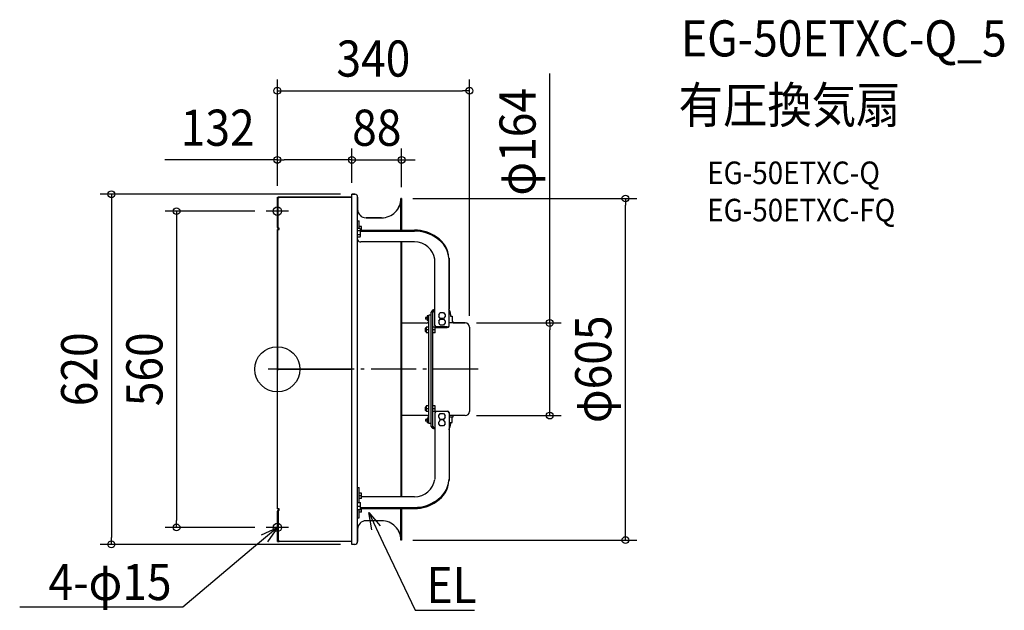
# Model space of a CAD drawing. Extents: x -456 to 1287, y -427 to 619.
import ezdxf
from ezdxf.enums import TextEntityAlignment as Align

# ---------------------------------------------------------------- set-up
doc = ezdxf.new("R2010")
doc.units = 0
doc.header["$LTSCALE"] = 20
doc.header["$PDMODE"] = 3
doc.header["$PDSIZE"] = -2
doc.linetypes.add('DASHDOT', pattern=[5.5, 4, -0.6, 0.3, -0.6])
doc.layers.get('DEFPOINTS').update_dxf_attribs({"linetype": 'CONTINUOUS'})
for name, color, linetype in [('ARRANGE', 1, 'CONTINUOUS'), ('BASIS', 6, 'DASHDOT'), ('DETAIL', 5, 'CONTINUOUS'), ('ETC', 61, 'CONTINUOUS'), ('FIX', 11, 'CONTINUOUS'), ('NOTE', 4, 'CONTINUOUS'), ('OUTLINE', 3, 'CONTINUOUS'), ('SIZE', 30, 'CONTINUOUS')]:
    doc.layers.add(name, color=color, linetype=linetype)
doc.styles.get("Standard").update_dxf_attribs({"font": 'SIMPLEX.shx', "width": 0.9, "height": 64, "bigfont": 'BIGFONT.shx'})

msp = doc.modelspace()

# ---------------------------------------------------------------- linework, layer by layer
at = {"layer": 'ARRANGE', "color": 1, "linetype": 'CONTINUOUS'}
msp.add_circle((0, 0), 40, dxfattribs=at)
msp.add_point((0, 0), dxfattribs=at)
at = {"layer": 'BASIS', "color": 6, "linetype": 'DASHDOT'}
for p, q in [((0, 260), (0, 300)), ((20, 280), (-20, 280)), ((355.8, 0), (-16, 0)), ((0, -300), (0, -260)), ((20, -280), (-20, -280))]:
    msp.add_line(p, q, dxfattribs=at)
at = {"layer": 'DEFPOINTS', "color": 30, "linetype": 'CONTINUOUS'}
for p in [(340, 493.3), (0, 370.8), (220, 370.8), (0, 305), (0, 305), (132, 310), (132, 310), (132, 310), (220, 302.4), (220, 302.4), (616.2, 302.4), (-20, 280), (332.5, 82), (340, 74.5), (332.5, -82), (482.2, -82), (-178.4, -280), (-20, -280), (-293.8, -310), (132, -310), (220, -302.5)]:
    msp.add_point(p, dxfattribs=at)
at = {"layer": 'DETAIL', "color": 5, "linetype": 'CONTINUOUS'}
for p, q in [((0, 305), (0, 251.1)), ((0, 305), (1.5, 305)), ((1.5, 251.1), (1.5, 305)), ((3, 303.9), (3, 305)), ((132, 305), (3, 305)), ((132, -310), (132, 310)), ((137, 310), (132, 310)), ((142, -305), (142, 305)), ((220, 302.4), (218.8, 302.4)), ((218.8, 246.5), (218.8, 302.4)), ((220, 246.5), (220, 302.4)), ((142, 262.7), (145, 262.7)), ((145, 249.7), (145, 262.7)), ((184.6, 268.3), (157, 268.3)), ((0, 247.3), (0, 0.5)), ((3, 247.3), (0, 247.3)), ((3, 247.3), (3, 250.1)), ((142, 249.7), (146.9, 249.7)), ((142, 246), (147.5, 246)), ((148.8, 252.9), (145.2, 252.9)), ((146.9, 249.7), (147.5, 248.7)), ((147.5, 235.7), (147.5, 248.7)), ((149, 247.9), (147.5, 247.9)), ((147.5, 246.5), (242.9, 246.5)), ((147.5, 244.6), (242.9, 244.6)), ((149, 246.5), (149, 252.7)), ((142, 238.5), (147.5, 238.5)), ((142, 234.7), (146.9, 234.7)), ((146.9, 234.7), (147.5, 235.7)), ((242.9, 225.5), (148, 225.5)), ((218.8, 225.5), (218.8, -225.5)), ((220, 225.5), (220, -225.5)), ((278.9, 77.3), (278.9, 194.8)), ((303.9, 76.4), (303.9, 196.7)), ((278.9, 105.2), (278.4, 105.2)), ((262.4, 92), (262.4, 89)), ((265.2, 92), (262.4, 92)), ((265.2, 89), (262.4, 89)), ((265.2, 94.5), (265.2, 86.4)), ((268.4, 94.5), (265.2, 94.5)), ((268.4, 92.5), (265.2, 92.5)), ((268.4, 88.5), (265.2, 88.5)), ((268.4, -96), (268.4, 96)), ((272.4, 96), (268.4, 96)), ((272.4, -101.3), (272.4, 101.3)), ((275.4, -101.3), (275.4, 101.3)), ((278.9, 103.3), (278.4, 103.3)), ((285.6, 96.5), (288.5, 100.4)), ((285.6, 96.5), (285.6, 93.6)), ((288.5, 89.8), (285.6, 93.6)), ((285.6, 85), (288.5, 88.8)), ((288.5, 100.4), (294.3, 100.4)), ((294.3, 89.8), (288.5, 89.8)), ((288.5, 88.8), (294.3, 88.8)), ((294.3, 100.4), (297.2, 96.5)), ((297.2, 93.6), (294.3, 89.8)), ((294.3, 88.8), (297.2, 85)), ((297.2, 96.5), (297.2, 93.6)), ((263.9, 81.7), (220, 81.7)), ((261.4, 72.8), (261.4, 66.8)), ((263.4, 72.8), (261.4, 72.8)), ((263.4, 74.8), (263.4, 64.8)), ((268.4, 74.8), (263.4, 74.8)), ((268.4, 69.8), (263.4, 69.8)), ((268.4, 86.4), (265.2, 86.4)), ((279.4, 69.8), (275.4, 69.8)), ((279.2, 74.8), (275.6, 74.8)), ((279.4, 65), (279.4, 74.6)), ((279.4, 74.1), (300.9, 74.1)), ((300.9, 75), (281.9, 75)), ((285.6, 85), (285.6, 82)), ((288.5, 78.2), (285.6, 82)), ((294.3, 78.2), (288.5, 78.2)), ((297.2, 82), (294.3, 78.2)), ((297.2, 85), (297.2, 82)), ((332.5, 82), (303.9, 82)), ((340, 74.5), (340, -74.5)), ((263.4, 66.8), (261.4, 66.8)), ((268.4, 64.8), (263.4, 64.8)), ((279.2, 64.8), (275.6, 64.8)), ((132, 0.5), (0, 0.5)), ((2, 0.5), (2, -0.5)), ((132, -0.5), (0, -0.5)), ((0, -247.3), (0, -0.5)), ((261.4, -66.8), (261.4, -72.8)), ((263.4, -66.8), (261.4, -66.8)), ((263.4, -64.8), (263.4, -74.8)), ((268.4, -64.8), (263.4, -64.8)), ((279.2, -64.8), (275.6, -64.8)), ((279.4, -74.6), (279.4, -65)), ((263.9, -81.7), (220, -81.7)), ((263.4, -72.8), (261.4, -72.8)), ((268.4, -69.8), (263.4, -69.8)), ((268.4, -74.8), (263.4, -74.8)), ((265.2, -86.5), (265.2, -94.6)), ((268.4, -86.5), (265.2, -86.5)), ((279.4, -69.8), (275.4, -69.8)), ((279.2, -74.8), (275.6, -74.8)), ((278.9, -77.3), (278.9, -194.8)), ((279.4, -74.1), (300.9, -74.1)), ((300.9, -74.9), (281.9, -74.9)), ((285.6, -82), (288.5, -78.2)), ((285.6, -85), (285.6, -82)), ((288.5, -88.8), (285.6, -85)), ((288.5, -78.2), (294.3, -78.2)), ((294.3, -78.2), (297.2, -82)), ((297.2, -85), (294.3, -88.8)), ((297.2, -85), (297.2, -82)), ((303.9, -76.4), (303.9, -196.8)), ((332.5, -82), (303.9, -82)), ((303.9, -84.2), (310.5, -84.2)), ((309.5, -94.2), (309.5, -85.2)), ((311.5, -83.2), (311.5, -82)), ((262.4, -89), (262.4, -92)), ((265.2, -89), (262.4, -89)), ((265.2, -92), (262.4, -92)), ((268.4, -88.5), (265.2, -88.5)), ((268.4, -92.5), (265.2, -92.5)), ((268.4, -94.6), (265.2, -94.6)), ((272.4, -96), (268.4, -96)), ((278.9, -103.3), (278.4, -103.3)), ((288.5, -89.7), (285.6, -93.5)), ((285.6, -96.5), (285.6, -93.5)), ((288.5, -100.3), (285.6, -96.5)), ((294.3, -88.8), (288.5, -88.8)), ((294.3, -89.7), (288.5, -89.7)), ((294.3, -100.3), (288.5, -100.3)), ((297.2, -93.5), (294.3, -89.7)), ((297.2, -96.5), (294.3, -100.3)), ((297.2, -96.5), (297.2, -93.5)), ((303.9, -94.2), (309.5, -94.2)), ((306.7, -94.2), (306.7, -97.2)), ((278.9, -105.2), (278.4, -105.2)), ((142, -209.3), (145, -209.3)), ((145, -235.8), (145, -209.3)), ((149, -224.1), (145, -224.1)), ((148.8, -219.1), (145.2, -219.1)), ((149, -228.9), (149, -219.3)), ((149, -225.5), (242.9, -225.5)), ((142, -235.8), (147.5, -235.8)), ((142, -242.3), (147.5, -242.3)), ((148.8, -229.1), (145.2, -229.1)), ((147.5, -248.8), (147.5, -235.8)), ((3, -247.3), (0, -247.3)), ((0, -305), (0, -251.1)), ((1.5, -251.1), (1.5, -305)), ((3, -250.1), (3, -247.3)), ((147.5, -248.8), (142, -248.8)), ((145, -262.8), (145, -248.8)), ((148.8, -253), (145.2, -253)), ((147.5, -244.6), (242.9, -244.6)), ((147.5, -246.5), (242.9, -246.5)), ((149, -248), (147.5, -248)), ((149, -252.8), (149, -246.5)), ((218.8, -302.4), (218.8, -246.5)), ((220, -302.5), (220, -246.5)), ((142, -262.8), (145, -262.8)), ((184.6, -268.3), (157, -268.3)), ((0, -305), (1.5, -305)), ((3, -305), (3, -303.9)), ((132, -305), (3, -305)), ((137, -310), (132, -310)), ((218.8, -302.4), (218.8, -302.5)), ((220, -302.5), (218.8, -302.5))]:
    msp.add_line(p, q, dxfattribs=at)
for centre, radius, start, end in [((2.8, 305.3), 1.37, 192.5154, 276.9558), ((3, 302), 3, 90, 118.0778), ((137, 305), 5, 0, 90), ((184.7, 302.4), 34.1, 269.8568, 359.9754), ((157, 283.3), 15, 180, 270), ((2.7, 251.7), 2.73, 192.4929, 276.9783), ((2.8, 251.4), 1.37, 192.5154, 276.9558), ((145.2, 252.7), 0.2, 90, 180), ((144.7, 247.8), 2.8, 0.0055, 2.9474), ((148.8, 252.7), 0.2, 0, 90), ((243.1, 179.9), 66.6, 54.5207, 90.1734), ((243, 177.9), 66.7, 55.3278, 90.122), ((148.3, 232.5), 7.08, 207.0447, 267.4904), ((144.7, 236.6), 2.8, 357.0526, 359.9945), ((257.2, 192.5), 46.8, 2.8435, 59.4154), ((257.6, 194.6), 46.3, 2.613, 58.5587), ((243, 189.1), 36.4, 9.0524, 90.1414), ((265.7, 194.8), 38.2, 0.0012, 2.8954), ((277.6, 99.8), 5.48, 82.0954, 163.3695), ((278, 100.5), 2.74, 82.0954, 163.3695), ((263.9, 86.2), 4.5, 270, 0), ((275.6, 74.6), 0.2, 90, 180), ((281.6, 77.7), 2.75, 189.2105, 275.882), ((279.2, 74.6), 0.2, 0, 90), ((301, 78), 3.04, 268.5822, 344.3128), ((300.9, 77.2), 3.09, 269.7295, 345.1779), ((332.5, 74.5), 7.5, 0, 90), ((275.6, 65), 0.2, 180, 270), ((279.2, 65), 0.2, 270, 0), ((275.6, -65), 0.2, 90, 180), ((279.2, -65), 0.2, 0, 90), ((263.9, -86.2), 4.5, 0, 90), ((275.6, -74.6), 0.2, 180, 270), ((281.8, -77.8), 2.91, 87.3094, 169.5577), ((279.2, -74.6), 0.2, 270, 0), ((300.9, -77.2), 3.09, 14.8221, 90.2705), ((300.8, -78.2), 3.25, 16.9547, 88.1379), ((310.5, -85.2), 1, 90, 180), ((310.5, -83.2), 1, 270, 0), ((332.5, -74.5), 7.5, 270, 0), ((277.6, -99.8), 5.48, 196.6305, 277.9046), ((278, -100.5), 2.74, 196.6305, 277.9046), ((283.8, -95.7), 22.9, 331.155, 356.2153), ((243, -189.2), 36.4, 269.8586, 350.9476), ((257, -192.2), 47.1, 300.5608, 354.3833), ((257.9, -194.8), 46, 301.2331, 357.4843), ((265.7, -194.8), 38.2, 357.1046, 359.9988), ((145.2, -219.3), 0.2, 90, 180), ((148.8, -219.3), 0.2, 0, 90), ((145.2, -228.9), 0.2, 180, 270), ((148.8, -228.9), 0.2, 270, 0), ((243.5, -179.5), 65.1, 269.4324, 305.1178), ((243.6, -181.4), 65.1, 269.3924, 305.9134), ((2.7, -251.7), 2.73, 83.0217, 167.5071), ((2.8, -251.4), 1.37, 83.0442, 167.4846), ((145.2, -252.8), 0.2, 180, 270), ((148.8, -252.8), 0.2, 270, 0), ((157, -283.3), 15, 90, 180), ((184.7, -302.4), 34.1, 0.0246, 90.1432), ((2.8, -305.3), 1.37, 83.0442, 167.4846), ((3, -302), 3, 241.9222, 270), ((137, -305), 5, 270, 0)]:
    msp.add_arc(centre, radius, start, end, dxfattribs=at)
at = {"layer": 'FIX', "color": 11, "linetype": 'CONTINUOUS'}
for centre in [(0, 280), (0, -280)]:
    msp.add_circle(centre, 7.5, dxfattribs=at)
at = {"layer": 'NOTE', "color": 4, "linetype": 'CONTINUOUS'}
for p, q in [((167.4, -284.3), (161.8, -253.8)), ((161.8, -253.8), (181.9, -277.5)), ((161.8, -253.8), (187.5, -308)), ((0, -280), (-45.8, -318.8)), ((-28.1, -293.2), (0, -280)), ((0, -280), (-17.7, -305.5)), ((187.5, -308), (243.9, -426.8)), ((-45.8, -318.8), (-167.2, -421.5)), ((-187.2, -421.5), (-456.1, -421.5)), ((-167.2, -421.5), (-187.2, -421.5)), ((243.9, -426.8), (263.9, -426.8)), ((263.9, -426.8), (349, -426.8))]:
    msp.add_line(p, q, dxfattribs=at)
at = {"layer": 'OUTLINE', "color": 3, "linetype": 'CONTINUOUS'}
for p, q in [((0, 305), (1.5, 305)), ((0, 251.1), (0, 305)), ((3, 305), (132, 305)), ((132, 305), (132, 310)), ((132, 310), (137, 310)), ((142, 305), (142, 283.3)), ((218.8, 302.5), (220, 302.5)), ((220, 302.5), (220, 246.5)), ((157, 268.3), (184.8, 268.3)), ((0, 0.5), (0, 247.3)), ((0, 247.3), (3, 247.3)), ((3, 247.3), (3, 249)), ((220, 246.5), (242.9, 246.5)), ((303.9, 196.8), (303.9, 106.8)), ((306.7, 97.2), (306.7, 94.2)), ((306.7, 94.2), (309.5, 94.2)), ((309.5, 94.2), (309.5, 85.2)), ((311.5, 83.2), (311.5, 82)), ((311.5, 82), (332.5, 82)), ((340, 74.5), (340, -74.5)), ((2, 0.5), (0, 0.5)), ((2, -0.5), (2, 0.5)), ((0, -247.3), (0, -0.5)), ((0, -0.5), (2, -0.5)), ((332.5, -82), (303.9, -82)), ((303.9, -82), (303.9, -196.7)), ((3, -247.3), (0, -247.3)), ((0, -305), (0, -251.1)), ((3, -249), (3, -247.3)), ((242.9, -246.5), (220, -246.5)), ((220, -246.5), (220, -302.5)), ((184.6, -268.3), (157, -268.3)), ((142, -283.3), (142, -305)), ((1.5, -305), (0, -305)), ((132, -305), (3, -305)), ((132, -310), (132, -305)), ((137, -310), (132, -310)), ((220, -302.5), (218.8, -302.5))]:
    msp.add_line(p, q, dxfattribs=at)
for centre, radius, start, end in [((2.8, 305.3), 1.37, 192.5154, 207.7035), ((3, 302), 3, 90, 117.2964), ((137, 305), 5, 0, 90), ((184.7, 302.4), 34.1, 270.1432, 0.1433), ((157, 283.3), 15, 180, 270), ((2.7, 251.7), 2.73, 192.4929, 276.9783), ((243.6, 181.4), 65.1, 54.0866, 90.6076), ((257.9, 194.8), 46, 2.5157, 58.7669), ((283.8, 95.7), 22.9, 3.7847, 28.845), ((310.5, 85.2), 1, 180, 270), ((310.5, 83.2), 1, 0, 90), ((332.5, 74.5), 7.5, 0, 90), ((332.5, -74.5), 7.5, 270, 0), ((257.6, -194.6), 46.3, 301.4413, 357.387), ((243.1, -179.9), 66.6, 269.8266, 305.4793), ((2.7, -251.7), 2.73, 83.0217, 167.5071), ((157, -283.3), 15, 90, 180), ((184.7, -302.4), 34.1, 359.8567, 90.1432), ((2.8, -305.3), 1.37, 152.2965, 167.4846), ((3, -302), 3, 242.7036, 270), ((137, -305), 5, 270, 0)]:
    msp.add_arc(centre, radius, start, end, dxfattribs=at)
at = {"layer": 'SIZE', "color": 30, "linetype": 'CONTINUOUS'}
for p, q in [((482.2, 82), (482.2, 523.8)), ((0, 325), (0, 513.3)), ((340, 94.5), (340, 513.3)), ((0, 493.3), (12, 493.3)), ((12, 493.3), (328, 493.3)), ((340, 493.3), (328, 493.3)), ((0, 325), (0, 390.8)), ((132, 330), (132, 390.8)), ((132, 330), (132, 390.8)), ((220, 322.4), (220, 390.8)), ((0, 370.8), (-199.1, 370.8)), ((0, 370.8), (12, 370.8)), ((120, 370.8), (12, 370.8)), ((120, 370.8), (108, 370.8)), ((132, 370.8), (120, 370.8)), ((132, 370.8), (120, 370.8)), ((132, 370.8), (220, 370.8)), ((220, 370.8), (232, 370.8)), ((232, 370.8), (244, 370.8)), ((112, 310), (-313.8, 310)), ((-293.8, 310), (-293.8, 298)), ((-293.8, 298), (-293.8, -298)), ((240, 302.4), (636.2, 302.4)), ((616.2, 302.4), (616.2, 290.4)), ((-40, 280), (-198.4, 280)), ((-178.4, 280), (-178.4, 268)), ((616.2, -290.5), (616.2, 290.4)), ((-178.4, 268), (-178.4, -268)), ((352.5, 82), (502.2, 82)), ((482.2, 82), (482.2, 70)), ((482.2, -70), (482.2, 70)), ((352.5, -82), (502.2, -82)), ((482.2, -82), (482.2, -70)), ((-178.4, -280), (-178.4, -268)), ((-40, -280), (-198.4, -280)), ((616.2, -302.5), (616.2, -290.5)), ((112, -310), (-313.8, -310)), ((-293.8, -310), (-293.8, -298)), ((240, -302.5), (636.2, -302.5))]:
    msp.add_line(p, q, dxfattribs=at)
for centre in [(0, 493.3), (340, 493.3), (0, 370.8), (132, 370.8), (132, 370.8), (220, 370.8), (-293.8, 310), (616.2, 302.4), (-178.4, 280), (482.2, 82), (482.2, -82), (-178.4, -280), (-293.8, -310), (616.2, -302.5)]:
    msp.add_circle(centre, 6, dxfattribs=at)

# ---------------------------------------------------------------- texts
at = {"layer": 'ETC', "color": 61, "linetype": 'CONTINUOUS', "width": 0.9}
for s, height, p in [('EG-50ETXC-Q_5', 64, (714.6, 554)), ('有圧換気扇', 64, (710.4, 436)), ('EG-50ETXC-Q', 40, (761.1, 327.9)), ('EG-50ETXC-FQ', 40, (761.1, 261.9))]:
    msp.add_text(s, height=height, dxfattribs=at).set_placement(p)
at = {"layer": 'NOTE', "color": 4, "linetype": 'CONTINUOUS', "width": 0.9}
msp.add_text('4-φ15', height=64, dxfattribs=at).set_placement((-187.3, -408.7), align=Align.RIGHT)
msp.add_text('EL', height=64, dxfattribs=at).set_placement((264, -414))
at = {"layer": 'SIZE', "color": 30, "linetype": 'CONTINUOUS', "width": 0.9}
for s, p in [('340', (170, 518.3)), ('132', (-105.6, 395.8)), ('88', (176, 395.8))]:
    msp.add_text(s, height=64, dxfattribs=at).set_placement(p, align=Align.CENTER)
for s, p in [('φ164', (457.2, 402.8)), ('φ605', (591.2, 0)), ('620', (-318.8, 0)), ('560', (-203.4, 0))]:
    msp.add_text(s, height=64, rotation=90, dxfattribs=at).set_placement(p, align=Align.CENTER)

doc.saveas('drawing.dxf')
